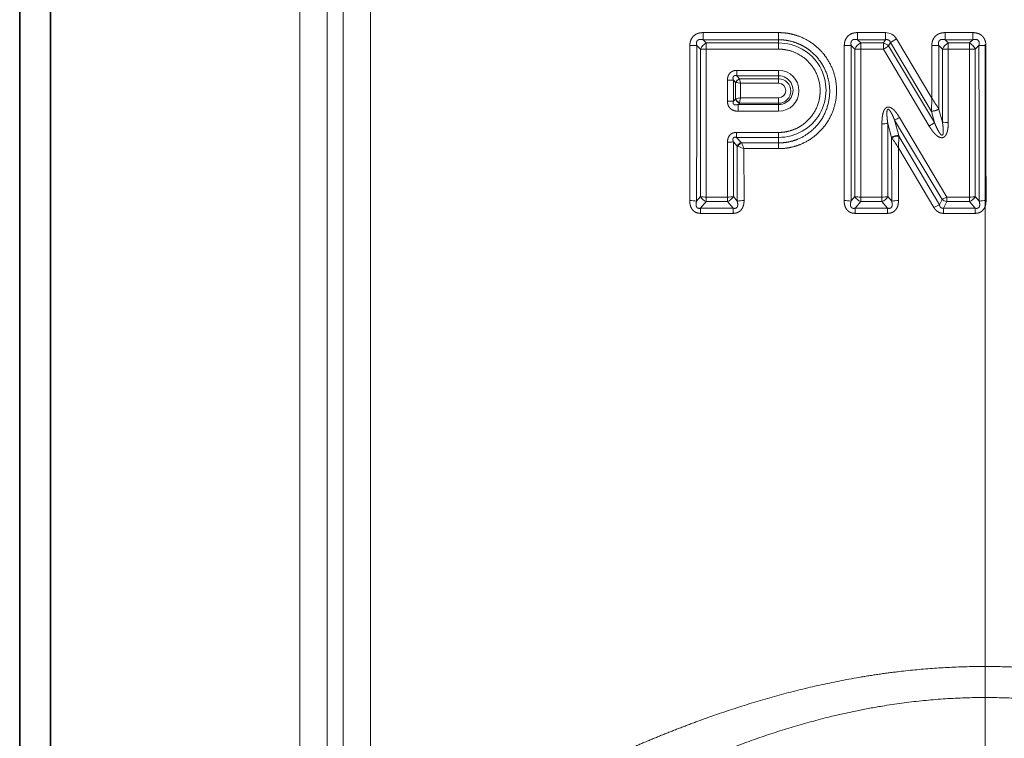
# Model space of a CAD drawing. Extents: x 0 to 210, y 0 to 297.
# Drawn here: x 59 to 72, y 185 to 194 of the extents above; entities that cross this region are included whole.
import ezdxf
from ezdxf.enums import TextEntityAlignment as Align

# ---------------------------------------------------------------- set-up
doc = ezdxf.new("R2010")
doc.units = 0
doc.linetypes.add('DASHDOT', pattern=[18.5, 12, -3, 0.5, -3])
doc.layers.get('0').update_dxf_attribs({"lineweight": 13})
doc.styles.get("Standard").update_dxf_attribs({"font": 'isocp.shx'})
doc.dimstyles.get("Standard").update_dxf_attribs({"dimtxt": 2.5, "dimasz": 2.5, "dimexe": 1.25, "dimexo": 0.625, "dimtad": 1, "dimcen": 2.5, "dimadec": 0, "dimazin": 0, "dimtfac": 1, "dimtmove": 0, "dimatfit": 0, "dimfxl": 0, "dimarcsym": 0})

# ---------------------------------------------------------------- blocks, each defined once
blk = doc.blocks.new('*D')
at = {"color": 7, "lineweight": 13}
for p, q in [((31.386, 203.695), (31.386, 250.337)), ((111.386, 203.695), (111.386, 250.337)), ((33.876, 249.337), (108.895, 249.337)), ((31.386, 203.695), (31.386, 244.191)), ((71.386, 239.595), (71.386, 244.191)), ((71.386, 239.595), (71.386, 244.191)), ((111.386, 203.695), (111.386, 244.191)), ((33.876, 243.191), (68.895, 243.191)), ((73.876, 243.191), (108.895, 243.191)), ((152.34, 236.241), (191.836, 236.241)), ((190.836, 134.932), (190.836, 233.751)), ((170.857, 194.441), (177.123, 194.441)), ((170.857, 194.441), (184.526, 194.441)), ((176.123, 175.932), (176.123, 191.951)), ((183.526, 134.932), (183.526, 191.951)), ((162.623, 173.441), (177.123, 173.441)), ((59.052, 133.019), (59.052, 120.341)), ((83.719, 133.019), (83.719, 120.341)), ((140.457, 133.019), (140.457, 119.934)), ((163.123, 133.019), (163.123, 119.934)), ((163.123, 132.441), (191.836, 132.441)), ((163.123, 132.441), (184.526, 132.441)), ((61.543, 121.341), (81.228, 121.341)), ((142.947, 120.934), (160.633, 120.934)), ((97.719, 87.484), (120.043, 87.484)), ((119.043, 67.329), (119.043, 84.993)), ((97.719, 64.838), (120.043, 64.838))]:
    blk.add_line(p, q, dxfattribs=at)
at = {"color": 34, "lineweight": 13}
for p, q in [((151.623, 236.241), (184.526, 236.241)), ((183.526, 196.932), (183.526, 233.751)), ((119.88, 206.852), (119.88, 226.45)), ((27.357, 206.852), (27.357, 226.288)), ((32.052, 204.362), (26.357, 204.362)), ((27.357, 184.521), (27.357, 204.362)), ((110.719, 204.362), (120.88, 204.362)), ((119.88, 184.521), (119.88, 204.362)), ((170.857, 194.441), (184.526, 194.441)), ((32.052, 184.521), (26.357, 184.521)), ((110.719, 184.521), (120.88, 184.521)), ((27.357, 179.521), (27.357, 182.03)), ((119.88, 179.521), (119.88, 182.03))]:
    blk.add_line(p, q, dxfattribs=at)
at = {"color": 7, "lineweight": 13}
for points in [[(33.876, 249.555), (31.386, 249.337), (33.876, 249.119)], [(108.895, 249.119), (111.386, 249.337), (108.895, 249.555)], [(33.876, 243.409), (31.386, 243.191), (33.876, 242.974)], [(68.895, 242.974), (71.386, 243.191), (68.895, 243.409)], [(73.876, 243.409), (71.386, 243.191), (73.876, 242.974)], [(108.895, 242.974), (111.386, 243.191), (108.895, 243.409)], [(191.053, 233.751), (190.836, 236.241), (190.618, 233.751)], [(176.341, 191.951), (176.123, 194.441), (175.905, 191.951)], [(183.743, 191.951), (183.526, 194.441), (183.308, 191.951)], [(175.905, 175.932), (176.123, 173.441), (176.341, 175.932)], [(183.308, 134.932), (183.526, 132.441), (183.743, 134.932)], [(190.618, 134.932), (190.836, 132.441), (191.053, 134.932)], [(61.543, 121.559), (59.052, 121.341), (61.543, 121.123)], [(81.228, 121.123), (83.719, 121.341), (81.228, 121.559)], [(142.947, 121.152), (140.457, 120.934), (142.947, 120.716)], [(160.633, 120.716), (163.123, 120.934), (160.633, 121.152)], [(119.261, 84.993), (119.043, 87.484), (118.825, 84.993)], [(118.825, 67.329), (119.043, 64.838), (119.261, 67.329)]]:
    blk.add_lwpolyline(points, close=True, dxfattribs=at)
at = {"color": 34, "lineweight": 13}
for points in [[(183.743, 233.751), (183.526, 236.241), (183.308, 233.751)], [(27.139, 206.852), (27.357, 204.362), (27.575, 206.852)], [(119.662, 206.852), (119.88, 204.362), (120.098, 206.852)], [(183.308, 196.932), (183.526, 194.441), (183.743, 196.932)], [(27.575, 182.03), (27.357, 184.521), (27.139, 182.03)], [(120.098, 182.03), (119.88, 184.521), (119.662, 182.03)]]:
    blk.add_lwpolyline(points, close=True, dxfattribs=at)
at = {"color": 7, "lineweight": 13}
for points in [[(33.876, 249.555), (31.386, 249.337), (33.876, 249.555), (33.876, 249.119)], [(108.895, 249.119), (111.386, 249.337), (108.895, 249.119), (108.895, 249.555)], [(33.876, 243.409), (31.386, 243.191), (33.876, 243.409), (33.876, 242.974)], [(68.895, 242.974), (71.386, 243.191), (68.895, 242.974), (68.895, 243.409)], [(73.876, 243.409), (71.386, 243.191), (73.876, 243.409), (73.876, 242.974)], [(108.895, 242.974), (111.386, 243.191), (108.895, 242.974), (108.895, 243.409)], [(191.053, 233.751), (190.836, 236.241), (191.053, 233.751), (190.618, 233.751)], [(176.341, 191.951), (176.123, 194.441), (176.341, 191.951), (175.905, 191.951)], [(183.743, 191.951), (183.526, 194.441), (183.743, 191.951), (183.308, 191.951)], [(175.905, 175.932), (176.123, 173.441), (175.905, 175.932), (176.341, 175.932)], [(183.308, 134.932), (183.526, 132.441), (183.308, 134.932), (183.743, 134.932)], [(190.618, 134.932), (190.836, 132.441), (190.618, 134.932), (191.053, 134.932)], [(61.543, 121.559), (59.052, 121.341), (61.543, 121.559), (61.543, 121.123)], [(81.228, 121.123), (83.719, 121.341), (81.228, 121.123), (81.228, 121.559)], [(142.947, 121.152), (140.457, 120.934), (142.947, 121.152), (142.947, 120.716)], [(160.633, 120.716), (163.123, 120.934), (160.633, 120.716), (160.633, 121.152)], [(119.261, 84.993), (119.043, 87.484), (119.261, 84.993), (118.825, 84.993)], [(118.825, 67.329), (119.043, 64.838), (118.825, 67.329), (119.261, 67.329)]]:
    blk.add_solid(points, dxfattribs=at)
at = {"color": 34, "lineweight": 13}
for points in [[(183.743, 233.751), (183.526, 236.241), (183.743, 233.751), (183.308, 233.751)], [(27.139, 206.852), (27.357, 204.362), (27.139, 206.852), (27.575, 206.852)], [(119.662, 206.852), (119.88, 204.362), (119.662, 206.852), (120.098, 206.852)], [(183.308, 196.932), (183.526, 194.441), (183.308, 196.932), (183.743, 196.932)], [(27.575, 182.03), (27.357, 184.521), (27.575, 182.03), (27.139, 182.03)], [(120.098, 182.03), (119.88, 184.521), (120.098, 182.03), (119.662, 182.03)]]:
    blk.add_solid(points, dxfattribs=at)
at = {"color": 7, "lineweight": 13, "width": 0.6}
for s, p, p2 in [('240', (68.894, 250.337), (73.878, 250.337)), ('120', (48.894, 244.191), (53.878, 244.191)), ('120', (88.894, 244.191), (93.878, 244.191)), ('%%c', (68.589, 122.341), (69.909, 122.341)), ('74', (70.909, 122.341), (74.182, 122.341)), ('Es. ch.', (144.003, 121.934), (155.833, 121.934)), ('68', (156.833, 121.934), (160.105, 121.934))]:
    blk.add_text(s, height=3, dxfattribs=at).set_placement(p, p2, align=Align.FIT)
at = {"color": 34, "lineweight": 13, "width": 0.6}
for s, p, p2 in [('2"-11,5 NPT', (118.88, 207.775), (118.88, 226.45)), ('2"-11,5 NPT', (26.357, 207.612), (26.357, 226.288)), ('125,5', (182.526, 211.138), (182.526, 219.545))]:
    blk.add_text(s, height=3, rotation=90, dxfattribs=at).set_placement(p, p2, align=Align.FIT)
at = {"color": 7, "lineweight": 13, "width": 0.6}
for s, p, p2 in [('311', (189.836, 181.849), (189.836, 186.833)), ('63', (175.123, 182.305), (175.123, 185.578)), ('186', (182.526, 160.949), (182.526, 165.933)), ('68', (118.043, 74.525), (118.043, 77.797))]:
    blk.add_text(s, height=3, rotation=90, dxfattribs=at).set_placement(p, p2, align=Align.FIT)
blk = doc.blocks.new('BLOCK134')
at = {"color": 7, "lineweight": 13}
for p, q in [((116.277, -115.497), (116.277, -33.663)), ((117.338, -113.191), (117.338, -34.103)), ((117.959, -34.724), (117.959, -112.034)), ((119.02, -35.74), (119.02, -111.682)), ((134.882, -78.668), (131.944, -78.668)), ((131.944, -78.944), (131.944, -78.668)), ((134.882, -78.944), (134.882, -78.668)), ((139.026, -78.668), (137.944, -78.668)), ((137.944, -78.944), (137.944, -78.668)), ((139.026, -78.944), (139.026, -78.668)), ((142.421, -78.668), (141.344, -78.668)), ((141.344, -78.944), (141.344, -78.668)), ((142.421, -78.944), (142.421, -78.668)), ((131.701, -79.169), (131.843, -79.306)), ((134.882, -78.944), (131.944, -78.944)), ((131.944, -78.944), (132.072, -79.069)), ((134.882, -79.069), (132.072, -79.069)), ((132.072, -79.31), (132.072, -79.069)), ((134.882, -79.069), (134.882, -78.944)), ((134.882, -79.31), (134.882, -79.069)), ((137.843, -79.306), (137.701, -79.169)), ((139.026, -78.944), (137.944, -78.944)), ((138.072, -79.069), (137.944, -78.944)), ((138.953, -79.069), (138.072, -79.069)), ((138.072, -79.31), (138.072, -79.069)), ((138.953, -79.069), (139.026, -78.944)), ((138.953, -79.31), (138.953, -79.069)), ((139.154, -79.186), (139.229, -79.056)), ((139.229, -79.056), (139.463, -78.914)), ((140.814, -81.733), (139.229, -79.056)), ((140.832, -81.209), (139.463, -78.914)), ((140.832, -81.209), (140.833, -79.164)), ((141.099, -81.635), (141.101, -79.169)), ((141.243, -79.306), (141.101, -79.169)), ((142.421, -78.944), (141.344, -78.944)), ((141.472, -79.069), (141.344, -78.944)), ((142.293, -79.069), (141.472, -79.069)), ((141.472, -79.31), (141.472, -79.069)), ((142.293, -79.069), (142.421, -78.944)), ((142.293, -79.31), (142.293, -79.069)), ((142.522, -79.306), (142.664, -79.169)), ((131.843, -85.037), (131.843, -79.306)), ((132.07, -85.055), (132.072, -79.31)), ((134.882, -79.31), (132.072, -79.31)), ((137.843, -85.037), (137.843, -79.306)), ((138.07, -85.055), (138.072, -79.31)), ((138.953, -79.31), (138.072, -79.31)), ((140.729, -82.297), (138.953, -79.31)), ((140.935, -82.162), (139.154, -79.186)), ((141.243, -82.145), (141.243, -79.306)), ((141.472, -82.156), (141.472, -79.31)), ((142.293, -79.31), (141.472, -79.31)), ((142.293, -79.31), (142.295, -85.055)), ((142.522, -79.306), (142.522, -85.037)), ((133.256, -80.134), (134.882, -80.134)), ((133.256, -80.134), (133.256, -80.346)), ((134.882, -80.134), (134.882, -80.346)), ((132.893, -80.518), (132.893, -81.336)), ((133.122, -80.511), (133.122, -81.327)), ((133.21, -80.604), (133.122, -80.511)), ((133.21, -80.604), (133.211, -81.245)), ((133.21, -80.604), (133.221, -80.605)), ((133.256, -80.346), (134.882, -80.346)), ((133.363, -80.459), (133.256, -80.346)), ((133.364, -80.46), (133.365, -80.461)), ((133.365, -80.461), (134.882, -80.461)), ((133.365, -80.461), (133.401, -80.635)), ((133.401, -80.635), (134.882, -80.635)), ((133.401, -80.635), (133.402, -81.199)), ((134.882, -80.346), (134.882, -80.461)), ((134.882, -80.461), (134.882, -80.635)), ((133.122, -81.327), (133.208, -81.247)), ((133.208, -81.247), (133.211, -81.245)), ((133.306, -81.462), (133.361, -81.411)), ((134.882, -81.462), (133.306, -81.462)), ((133.306, -81.72), (133.306, -81.462)), ((133.361, -81.411), (133.364, -81.397)), ((134.882, -81.411), (133.361, -81.411)), ((133.364, -81.397), (133.402, -81.199)), ((134.882, -81.199), (133.402, -81.199)), ((134.882, -81.411), (134.882, -81.199)), ((134.882, -81.462), (134.882, -81.411)), ((134.882, -81.72), (134.882, -81.462)), ((140.815, -81.712), (140.832, -81.209)), ((134.882, -81.72), (133.306, -81.72)), ((140.814, -81.733), (140.815, -81.712)), ((140.814, -81.733), (140.935, -82.162)), ((141.104, -81.652), (141.099, -81.635)), ((141.104, -81.652), (141.243, -82.145)), ((138.893, -82.208), (138.895, -85.055)), ((139.122, -82.197), (139.122, -85.037)), ((139.122, -82.197), (139.267, -82.738)), ((139.384, -82.063), (139.544, -82.664)), ((141.229, -85.145), (139.384, -82.063)), ((141.41, -85.055), (139.572, -81.961)), ((133.24, -82.544), (133.24, -82.74)), ((133.24, -82.544), (134.882, -82.544)), ((134.882, -82.544), (134.882, -82.74)), ((132.894, -82.928), (132.895, -85.055)), ((133.122, -82.915), (133.122, -85.037)), ((133.268, -83.077), (133.122, -82.915)), ((133.42, -82.94), (133.24, -82.74)), ((133.24, -82.74), (134.882, -82.74)), ((133.433, -82.952), (133.42, -82.94)), ((133.433, -82.952), (134.882, -82.952)), ((134.882, -82.74), (134.882, -82.952)), ((134.882, -82.952), (134.882, -83.175)), ((139.281, -82.758), (139.267, -82.738)), ((139.267, -82.738), (139.273, -85.212)), ((139.535, -83.14), (139.55, -82.686)), ((139.55, -82.685), (139.544, -82.664)), ((141.124, -85.363), (139.55, -82.685)), ((133.298, -83.087), (133.268, -83.077)), ((133.268, -83.077), (133.273, -85.212)), ((133.535, -83.175), (134.882, -83.175)), ((133.535, -83.175), (133.538, -85.19)), ((140.913, -85.464), (139.535, -83.14)), ((139.535, -83.14), (139.538, -85.19)), ((131.843, -85.037), (131.692, -85.212)), ((132.07, -85.233), (131.852, -85.486)), ((132.07, -85.055), (132.07, -85.233)), ((132.07, -85.055), (132.895, -85.055)), ((132.07, -85.233), (132.895, -85.233)), ((132.895, -85.055), (132.895, -85.233)), ((132.895, -85.233), (133.113, -85.486)), ((133.122, -85.037), (133.273, -85.212)), ((137.843, -85.037), (137.692, -85.212)), ((138.07, -85.233), (137.852, -85.486)), ((138.07, -85.055), (138.07, -85.233)), ((138.07, -85.055), (138.895, -85.055)), ((138.07, -85.233), (138.895, -85.233)), ((138.895, -85.055), (138.895, -85.233)), ((138.895, -85.233), (139.113, -85.486)), ((139.122, -85.037), (139.273, -85.212)), ((141.229, -85.145), (141.124, -85.363)), ((141.41, -85.233), (141.287, -85.486)), ((141.41, -85.055), (141.41, -85.233)), ((141.41, -85.055), (142.295, -85.055)), ((141.41, -85.233), (142.295, -85.233)), ((142.295, -85.055), (142.295, -85.233)), ((142.295, -85.233), (142.513, -85.486)), ((142.522, -85.037), (142.673, -85.212)), ((131.852, -85.486), (131.852, -85.688)), ((131.852, -85.486), (133.113, -85.486)), ((133.113, -85.486), (133.113, -85.688)), ((137.852, -85.486), (137.852, -85.688)), ((137.852, -85.486), (139.113, -85.486)), ((139.113, -85.486), (139.113, -85.688)), ((141.287, -85.486), (141.287, -85.688)), ((141.287, -85.486), (142.513, -85.486)), ((142.513, -85.486), (142.513, -85.688)), ((131.852, -85.688), (133.113, -85.688)), ((137.852, -85.688), (139.113, -85.688)), ((141.287, -85.688), (142.513, -85.688))]:
    blk.add_line(p, q, dxfattribs=at)
at = {"color": 7, "lineweight": 35}
for p, q in [((106.598, -116.277), (106.598, -39.05)), ((105.398, -120.463), (105.398, -40.103))]:
    blk.add_line(p, q, dxfattribs=at)
at = {"color": 7, "lineweight": 13}
for centre, radius, start, end in [((139.036, -79.162), 0.493, 30.1229, 91.1907), ((-4039.285, -77.942), 4170.719, 359.900418, 359.983206), ((131.454, -86.195), 7.031, 87.9852, 90.1695), ((-2735.257, -77.928), 2866.959, 359.854425, 359.975211), ((132.257, -79.477), 0.449, 114.3129, 157.5267), ((134.887, -80.904), 1.835, 269.8471, 90.1529), ((-4037.874, -77.936), 4175.307, 359.900456, 359.983154), ((137.454, -86.195), 7.031, 87.9852, 90.1695), ((-2732.078, -77.918), 2869.78, 359.854361, 359.975028), ((138.257, -79.477), 0.449, 114.3129, 157.5267), ((138.854, -79.468), 0.411, 43.252, 76.0681), ((140.854, -86.195), 7.031, 87.9852, 90.1695), ((141.657, -79.477), 0.449, 114.3129, 157.5267), ((142.108, -79.477), 0.449, 22.4733, 65.6871), ((142.911, -86.196), 7.031, 89.8306, 92.0149), ((2996.788, -77.951), 2854.125, 180.024448, 180.145778), ((4303.728, -77.957), 4160.796, 180.016618, 180.099604), ((132.053, -73.766), 5.545, 267.822, 270.1962), ((135.618, -73.691), 6.534, 300.6927, 302.7593), ((142.312, -73.766), 5.545, 269.8038, 272.178), ((134.878, -80.927), 0.794, 270.3058, 89.6942), ((132.912, -77.312), 3.206, 269.6632, 273.7668), ((133.475, -80.73), 0.293, 112.3232, 154.3836), ((133.496, -80.736), 0.304, 115.4272, 154.5416), ((132.836, -83.422), 2.843, 78.5278, 82.2054), ((134.885, -80.904), 0.557, 269.7332, 90.2667), ((134.879, -80.936), 0.476, 270.3838, 89.6163), ((134.881, -80.917), 0.282, 270.2222, 89.7782), ((132.912, -78.839), 2.497, 269.5707, 274.8357), ((133.489, -81.138), 0.302, 201.1796, 244.8003), ((133.498, -81.109), 0.318, 205.2874, 244.987), ((133.833, -83.453), 2.295, 100.8353, 105.7395), ((126.402, -90.56), 17.195, 31.2707, 32.9455), ((140.748, -80.904), 0.812, 274.7143, 295.6363), ((140.759, -80.976), 0.76, 274.2249, 297.0584), ((138.912, -80.184), 2.024, 269.4756, 275.967), ((138.33, -79.899), 2.407, 295.9807, 301.0767), ((139.534, -80.239), 2.379, 300.1408, 306.0673), ((141.453, -80.109), 2.047, 264.1003, 270.5188), ((132.912, -81.176), 1.752, 269.4001, 276.8924), ((133.526, -83.21), 0.29, 111.2904, 152.6114), ((133.573, -83.228), 0.309, 116.942, 152.9342), ((128.494, -85.337), 5.485, 23.2205, 25.7785), ((139.517, -83.119), 0.457, 86.5873, 123.2382), ((139.535, -83.161), 0.476, 88.1271, 122.2386), ((128.289, -90.322), 13.343, 32.5642, 34.5305), ((132.504, -85.578), 2.615, 66.7758, 72.3212), ((131.446, -86.625), 1.434, 80.1137, 90.7591), ((132.221, -84.828), 0.432, 208.8717, 249.5315), ((132.052, -83.793), 1.262, 260.4302, 270.8022), ((132.744, -84.828), 0.432, 290.4685, 331.1283), ((133.519, -86.625), 1.434, 89.2409, 99.8863), ((137.446, -86.625), 1.434, 80.1137, 90.7591), ((138.221, -84.828), 0.432, 208.8717, 249.5315), ((138.052, -83.793), 1.262, 260.4302, 270.8022), ((138.744, -84.828), 0.432, 290.4685, 331.1283), ((139.519, -86.625), 1.434, 89.2409, 99.8863), ((140.703, -83.872), 1.378, 292.4368, 300.8422), ((141.491, -84.837), 0.405, 229.6771, 258.4352), ((142.144, -84.828), 0.432, 290.4685, 331.1283), ((142.919, -86.625), 1.434, 89.2409, 99.8863), ((141.672, -86.761), 1.502, 111.422, 120.3545)]:
    blk.add_arc(centre, radius, start, end, dxfattribs=at)
for centre, major_axis, ratio, start_param, end_param in [((138.072, -79.299), (0.3, 0), 0.038393, 3.840344, 4.712394), ((141.472, -79.299), (0.3, 0), 0.038393, 3.840344, 4.712394), ((132.895, -85.004), (-0.3, 0), 0.172309, 1.570685, 2.430651), ((138.895, -85.004), (-0.3, 0), 0.172309, 1.570685, 2.430651), ((142.295, -85.004), (-0.3, 0), 0.172309, 1.570685, 2.430651)]:
    blk.add_ellipse(centre, major_axis=major_axis, ratio=ratio, start_param=start_param, end_param=end_param, dxfattribs=at)
for points, knots in [([(131.433, -79.164), (131.433, -79.104), (131.44, -79.043), (131.455, -78.98), (131.504, -78.871), (131.587, -78.783), (131.629, -78.751), (131.718, -78.703), (131.811, -78.678), (131.856, -78.671), (131.9, -78.668), (131.944, -78.668)], [0, 0, 0, 0, 0, 0, 0.48965, 0.48965, 0.48965, 0.876628, 0.876628, 0.876628, 1.237063, 1.237063, 1.237063, 1.237063, 1.237063, 1.237063]), ([(134.882, -83.175), (135.169, -83.175), (135.455, -83.129), (135.731, -83.038), (136.245, -82.771), (136.651, -82.358), (136.819, -82.12), (137.075, -81.6), (137.157, -81.027), (137.153, -80.735), (137.05, -80.165), (136.776, -79.653), (136.599, -79.422), (136.19, -79.034), (135.683, -78.789), (135.422, -78.708), (135.152, -78.668), (134.882, -78.668)], [0, 0, 0, 0, 0, 0, 2.56159, 2.56159, 2.56159, 5.131017, 5.131017, 5.131017, 7.699435, 7.699435, 7.699435, 10.269403, 10.269403, 10.269403, 12.684514, 12.684514, 12.684514, 12.684514, 12.684514, 12.684514]), ([(137.433, -79.164), (137.433, -79.104), (137.44, -79.043), (137.455, -78.98), (137.504, -78.871), (137.587, -78.783), (137.629, -78.751), (137.718, -78.703), (137.811, -78.678), (137.856, -78.671), (137.9, -78.668), (137.944, -78.668)], [0, 0, 0, 0, 0, 0, 0.48965, 0.48965, 0.48965, 0.876628, 0.876628, 0.876628, 1.237063, 1.237063, 1.237063, 1.237063, 1.237063, 1.237063]), ([(140.833, -79.164), (140.833, -79.104), (140.84, -79.043), (140.855, -78.98), (140.904, -78.871), (140.987, -78.783), (141.029, -78.751), (141.118, -78.703), (141.211, -78.678), (141.256, -78.671), (141.3, -78.668), (141.344, -78.668)], [0, 0, 0, 0, 0, 0, 0.48965, 0.48965, 0.48965, 0.876628, 0.876628, 0.876628, 1.237063, 1.237063, 1.237063, 1.237063, 1.237063, 1.237063]), ([(142.421, -78.668), (142.48, -78.668), (142.539, -78.674), (142.601, -78.687), (142.709, -78.729), (142.802, -78.805), (142.837, -78.845), (142.891, -78.932), (142.919, -79.027), (142.928, -79.074), (142.932, -79.119), (142.932, -79.164)], [0, 0, 0, 0, 0, 0, 0.483321, 0.483321, 0.483321, 0.870306, 0.870306, 0.870306, 1.235786, 1.235786, 1.235786, 1.235786, 1.235786, 1.235786]), ([(131.701, -79.169), (131.693, -79.133), (131.687, -79.097), (131.686, -79.06), (131.7, -78.999), (131.74, -78.957), (131.762, -78.945), (131.811, -78.929), (131.864, -78.93), (131.891, -78.933), (131.917, -78.938), (131.944, -78.944)], [0, 0, 0, 0, 0, 0, 0.413884, 0.413884, 0.413884, 0.724878, 0.724878, 0.724878, 1.033735, 1.033735, 1.033735, 1.033735, 1.033735, 1.033735]), ([(134.882, -82.952), (135.138, -82.952), (135.393, -82.911), (135.638, -82.828), (136.094, -82.585), (136.451, -82.213), (136.598, -82), (136.874, -81.421), (136.912, -80.772), (136.842, -80.385), (136.579, -79.793), (136.119, -79.351), (135.909, -79.205), (135.576, -79.047), (135.22, -78.969), (135.107, -78.952), (134.995, -78.944), (134.882, -78.944)], [0, 0, 0, 0, 0, 0, 2.476469, 2.476469, 2.476469, 4.957546, 4.957546, 4.957546, 8.670313, 8.670313, 8.670313, 11.143122, 11.143122, 11.143122, 12.249541, 12.249541, 12.249541, 12.249541, 12.249541, 12.249541]), ([(137.701, -79.169), (137.693, -79.133), (137.687, -79.097), (137.686, -79.06), (137.7, -78.999), (137.74, -78.957), (137.762, -78.945), (137.811, -78.929), (137.864, -78.93), (137.891, -78.933), (137.917, -78.938), (137.944, -78.944)], [0, 0, 0, 0, 0, 0, 0.413884, 0.413884, 0.413884, 0.724878, 0.724878, 0.724878, 1.033735, 1.033735, 1.033735, 1.033735, 1.033735, 1.033735]), ([(139.229, -79.056), (139.219, -79.025), (139.204, -78.997), (139.183, -78.973), (139.14, -78.946), (139.089, -78.938), (139.068, -78.937), (139.047, -78.94), (139.026, -78.944)], [0, 0, 0, 0, 0, 0, 0.4071285, 0.4071285, 0.4071285, 0.6766699, 0.6766699, 0.6766699, 0.6766699, 0.6766699, 0.6766699]), ([(141.101, -79.169), (141.093, -79.133), (141.087, -79.097), (141.086, -79.06), (141.1, -78.999), (141.14, -78.957), (141.162, -78.945), (141.211, -78.929), (141.264, -78.93), (141.291, -78.933), (141.317, -78.938), (141.344, -78.944)], [0, 0, 0, 0, 0, 0, 0.413884, 0.413884, 0.413884, 0.724878, 0.724878, 0.724878, 1.033735, 1.033735, 1.033735, 1.033735, 1.033735, 1.033735]), ([(142.421, -78.944), (142.457, -78.935), (142.492, -78.929), (142.529, -78.927), (142.591, -78.935), (142.639, -78.969), (142.654, -78.989), (142.675, -79.036), (142.677, -79.089), (142.675, -79.116), (142.67, -79.142), (142.664, -79.169)], [0, 0, 0, 0, 0, 0, 0.415156, 0.415156, 0.415156, 0.726843, 0.726843, 0.726843, 1.035448, 1.035448, 1.035448, 1.035448, 1.035448, 1.035448]), ([(134.882, -82.544), (135.189, -82.544), (135.496, -82.471), (135.779, -82.324), (136.252, -81.909), (136.489, -81.325), (136.536, -81.01), (136.475, -80.381), (136.14, -79.846), (135.91, -79.624), (135.554, -79.418), (135.162, -79.331), (135.069, -79.317), (134.976, -79.31), (134.882, -79.31)], [0, 0, 0, 0, 0, 0, 3.201415, 3.201415, 3.201415, 6.407504, 6.407504, 6.407504, 9.615626, 9.615626, 9.615626, 10.588685, 10.588685, 10.588685, 10.588685, 10.588685, 10.588685]), ([(132.893, -80.518), (132.893, -80.475), (132.897, -80.431), (132.906, -80.386), (132.93, -80.318), (132.972, -80.257), (132.989, -80.237), (133.037, -80.193), (133.094, -80.162), (133.131, -80.149), (133.178, -80.139), (133.224, -80.135), (133.235, -80.134), (133.246, -80.134), (133.256, -80.134)], [0, 0, 0, 0, 0, 0, 0.356502, 0.356502, 0.356502, 0.5460628, 0.5460628, 0.5460628, 0.8280814, 0.8280814, 0.8280814, 0.9150528, 0.9150528, 0.9150528, 0.9150528, 0.9150528, 0.9150528]), ([(133.122, -80.511), (133.113, -80.481), (133.106, -80.45), (133.103, -80.417), (133.111, -80.371), (133.143, -80.345), (133.157, -80.339), (133.184, -80.334), (133.214, -80.336), (133.228, -80.338), (133.242, -80.342), (133.256, -80.346)], [0, 0, 0, 0, 0, 0, 0.3737719, 0.3737719, 0.3737719, 0.572845, 0.572845, 0.572845, 0.7480697, 0.7480697, 0.7480697, 0.7480697, 0.7480697, 0.7480697]), ([(133.306, -81.72), (133.261, -81.72), (133.215, -81.716), (133.167, -81.707), (133.096, -81.682), (133.031, -81.638), (133.01, -81.62), (132.961, -81.571), (132.926, -81.511), (132.911, -81.472), (132.899, -81.421), (132.894, -81.371), (132.893, -81.359), (132.893, -81.348), (132.893, -81.336)], [0, 0, 0, 0, 0, 0, 0.3760546, 0.3760546, 0.3760546, 0.5760267, 0.5760267, 0.5760267, 0.8764756, 0.8764756, 0.8764756, 0.9696002, 0.9696002, 0.9696002, 0.9696002, 0.9696002, 0.9696002]), ([(133.306, -81.462), (133.274, -81.472), (133.242, -81.479), (133.207, -81.482), (133.156, -81.475), (133.124, -81.442), (133.117, -81.425), (133.111, -81.396), (133.114, -81.365), (133.116, -81.352), (133.119, -81.339), (133.122, -81.327)], [0, 0, 0, 0, 0, 0, 0.3968531, 0.3968531, 0.3968531, 0.6338515, 0.6338515, 0.6338515, 0.791696, 0.791696, 0.791696, 0.791696, 0.791696, 0.791696]), ([(139.572, -81.961), (139.534, -81.896), (139.493, -81.833), (139.452, -81.777), (139.388, -81.696), (139.306, -81.626), (139.284, -81.61), (139.249, -81.588), (139.208, -81.571), (139.194, -81.566), (139.169, -81.56), (139.141, -81.559), (139.129, -81.56), (139.105, -81.563), (139.082, -81.572), (139.071, -81.578), (139.047, -81.594), (139.027, -81.613), (139.017, -81.624), (138.97, -81.687), (138.948, -81.755), (138.934, -81.8), (138.91, -81.915), (138.899, -82.029), (138.895, -82.088), (138.893, -82.148), (138.893, -82.208)], [0, 0, 0, 0, 0, 0, 0.766621, 0.766621, 0.766621, 1.02591, 1.02591, 1.02591, 1.145717, 1.145717, 1.145717, 1.232451, 1.232451, 1.232451, 1.320757, 1.320757, 1.320757, 1.450093, 1.450093, 1.450093, 1.995042, 1.995042, 1.995042, 2.615707, 2.615707, 2.615707, 2.615707, 2.615707, 2.615707]), ([(139.384, -82.063), (139.359, -82), (139.333, -81.938), (139.308, -81.883), (139.269, -81.802), (139.223, -81.728), (139.211, -81.71), (139.193, -81.685), (139.172, -81.664), (139.165, -81.658), (139.153, -81.649), (139.139, -81.645), (139.134, -81.645), (139.123, -81.647), (139.114, -81.655), (139.11, -81.66), (139.103, -81.672), (139.099, -81.685), (139.097, -81.692), (139.085, -81.742), (139.086, -81.797), (139.085, -81.829), (139.09, -81.931), (139.1, -82.033), (139.107, -82.087), (139.114, -82.142), (139.122, -82.197)], [0, 0, 0, 0, 0, 0, 0.748128, 0.748128, 0.748128, 0.992839, 0.992839, 0.992839, 1.100892, 1.100892, 1.100892, 1.172486, 1.172486, 1.172486, 1.254903, 1.254903, 1.254903, 1.33732, 1.33732, 1.33732, 1.862831, 1.862831, 1.862831, 2.479915, 2.479915, 2.479915, 2.479915, 2.479915, 2.479915]), ([(141.472, -82.156), (141.471, -82.206), (141.47, -82.255), (141.467, -82.305), (141.46, -82.38), (141.446, -82.456), (141.441, -82.482), (141.428, -82.533), (141.41, -82.584), (141.398, -82.61), (141.379, -82.648), (141.351, -82.685), (141.341, -82.696), (141.321, -82.715), (141.296, -82.731), (141.284, -82.737), (141.26, -82.746), (141.235, -82.75), (141.222, -82.751), (141.192, -82.75), (141.164, -82.744), (141.149, -82.739), (141.073, -82.71), (141.017, -82.663), (140.98, -82.631), (140.898, -82.545), (140.828, -82.452), (140.793, -82.401), (140.76, -82.349), (140.729, -82.297)], [0, 0, 0, 0, 0, 0, 0.532464, 0.532464, 0.532464, 0.800791, 0.800791, 0.800791, 1.073253, 1.073253, 1.073253, 1.200568, 1.200568, 1.200568, 1.293247, 1.293247, 1.293247, 1.384853, 1.384853, 1.384853, 1.522988, 1.522988, 1.522988, 2.099396, 2.099396, 2.099396, 2.756673, 2.756673, 2.756673, 2.756673, 2.756673, 2.756673]), ([(141.243, -82.145), (141.254, -82.214), (141.263, -82.283), (141.27, -82.346), (141.279, -82.438), (141.278, -82.529), (141.276, -82.551), (141.274, -82.583), (141.266, -82.613), (141.263, -82.622), (141.256, -82.637), (141.246, -82.647), (141.241, -82.651), (141.226, -82.655), (141.21, -82.649), (141.201, -82.643), (141.183, -82.629), (141.168, -82.612), (141.161, -82.604), (141.126, -82.558), (141.096, -82.508), (141.075, -82.471), (141.032, -82.385), (140.992, -82.298), (140.972, -82.253), (140.953, -82.208), (140.935, -82.162)], [0, 0, 0, 0, 0, 0, 0.798005, 0.798005, 0.798005, 1.059154, 1.059154, 1.059154, 1.174672, 1.174672, 1.174672, 1.251447, 1.251447, 1.251447, 1.386845, 1.386845, 1.386845, 1.522242, 1.522242, 1.522242, 2.06189, 2.06189, 2.06189, 2.625562, 2.625562, 2.625562, 2.625562, 2.625562, 2.625562]), ([(132.894, -82.928), (132.894, -82.877), (132.899, -82.824), (132.911, -82.768), (132.945, -82.691), (133.004, -82.628), (133.024, -82.611), (133.076, -82.575), (133.135, -82.555), (133.171, -82.547), (133.206, -82.544), (133.24, -82.544)], [0, 0, 0, 0, 0, 0, 0.4381269, 0.4381269, 0.4381269, 0.6267506, 0.6267506, 0.6267506, 0.9003441, 0.9003441, 0.9003441, 0.9003441, 0.9003441, 0.9003441]), ([(133.122, -82.915), (133.112, -82.882), (133.104, -82.848), (133.099, -82.809), (133.11, -82.76), (133.146, -82.736), (133.161, -82.731), (133.185, -82.729), (133.211, -82.732), (133.221, -82.734), (133.23, -82.737), (133.24, -82.74)], [0, 0, 0, 0, 0, 0, 0.4133456, 0.4133456, 0.4133456, 0.6106365, 0.6106365, 0.6106365, 0.734228, 0.734228, 0.734228, 0.734228, 0.734228, 0.734228]), ([(131.852, -85.688), (131.808, -85.688), (131.762, -85.684), (131.716, -85.674), (131.625, -85.638), (131.55, -85.573), (131.519, -85.535), (131.466, -85.444), (131.439, -85.348), (131.431, -85.294), (131.427, -85.242), (131.427, -85.19)], [0, 0, 0, 0, 0, 0, 0.356235, 0.356235, 0.356235, 0.722891, 0.722891, 0.722891, 1.170083, 1.170083, 1.170083, 1.170083, 1.170083, 1.170083]), ([(131.852, -85.486), (131.827, -85.493), (131.802, -85.496), (131.775, -85.497), (131.728, -85.485), (131.695, -85.451), (131.684, -85.429), (131.669, -85.374), (131.671, -85.315), (131.676, -85.28), (131.683, -85.246), (131.692, -85.212)], [0, 0, 0, 0, 0, 0, 0.2988442, 0.2988442, 0.2988442, 0.5948688, 0.5948688, 0.5948688, 0.9919355, 0.9919355, 0.9919355, 0.9919355, 0.9919355, 0.9919355]), ([(133.538, -85.19), (133.538, -85.255), (133.532, -85.321), (133.518, -85.39), (133.476, -85.502), (133.393, -85.595), (133.353, -85.626), (133.28, -85.664), (133.203, -85.682), (133.172, -85.686), (133.142, -85.688), (133.113, -85.688)], [0, 0, 0, 0, 0, 0, 0.562973, 0.562973, 0.562973, 0.93049, 0.93049, 0.93049, 1.167899, 1.167899, 1.167899, 1.167899, 1.167899, 1.167899]), ([(133.273, -85.212), (133.286, -85.262), (133.295, -85.312), (133.3, -85.37), (133.287, -85.439), (133.24, -85.478), (133.226, -85.486), (133.196, -85.495), (133.163, -85.495), (133.146, -85.493), (133.129, -85.49), (133.113, -85.486)], [0, 0, 0, 0, 0, 0, 0.5820087, 0.5820087, 0.5820087, 0.7796596, 0.7796596, 0.7796596, 0.975665, 0.975665, 0.975665, 0.975665, 0.975665, 0.975665]), ([(137.852, -85.688), (137.808, -85.688), (137.762, -85.684), (137.716, -85.674), (137.625, -85.638), (137.55, -85.573), (137.519, -85.535), (137.466, -85.444), (137.439, -85.348), (137.431, -85.294), (137.427, -85.242), (137.427, -85.19)], [0, 0, 0, 0, 0, 0, 0.356235, 0.356235, 0.356235, 0.722891, 0.722891, 0.722891, 1.170083, 1.170083, 1.170083, 1.170083, 1.170083, 1.170083]), ([(137.852, -85.486), (137.827, -85.493), (137.802, -85.496), (137.775, -85.497), (137.728, -85.485), (137.695, -85.451), (137.684, -85.429), (137.669, -85.374), (137.671, -85.315), (137.676, -85.28), (137.683, -85.246), (137.692, -85.212)], [0, 0, 0, 0, 0, 0, 0.2988442, 0.2988442, 0.2988442, 0.5948688, 0.5948688, 0.5948688, 0.9919355, 0.9919355, 0.9919355, 0.9919355, 0.9919355, 0.9919355]), ([(139.538, -85.19), (139.538, -85.255), (139.532, -85.321), (139.518, -85.39), (139.476, -85.502), (139.393, -85.595), (139.353, -85.626), (139.28, -85.664), (139.203, -85.682), (139.172, -85.686), (139.142, -85.688), (139.113, -85.688)], [0, 0, 0, 0, 0, 0, 0.562973, 0.562973, 0.562973, 0.93049, 0.93049, 0.93049, 1.167899, 1.167899, 1.167899, 1.167899, 1.167899, 1.167899]), ([(139.273, -85.212), (139.286, -85.262), (139.295, -85.312), (139.3, -85.37), (139.287, -85.439), (139.24, -85.478), (139.226, -85.486), (139.196, -85.495), (139.163, -85.495), (139.146, -85.493), (139.129, -85.49), (139.113, -85.486)], [0, 0, 0, 0, 0, 0, 0.5820087, 0.5820087, 0.5820087, 0.7796596, 0.7796596, 0.7796596, 0.975665, 0.975665, 0.975665, 0.975665, 0.975665, 0.975665]), ([(142.938, -85.19), (142.938, -85.255), (142.932, -85.321), (142.918, -85.39), (142.876, -85.502), (142.793, -85.595), (142.753, -85.626), (142.68, -85.664), (142.603, -85.682), (142.572, -85.686), (142.542, -85.688), (142.513, -85.688)], [0, 0, 0, 0, 0, 0, 0.562973, 0.562973, 0.562973, 0.93049, 0.93049, 0.93049, 1.167899, 1.167899, 1.167899, 1.167899, 1.167899, 1.167899]), ([(142.673, -85.212), (142.686, -85.262), (142.695, -85.312), (142.7, -85.37), (142.687, -85.439), (142.64, -85.478), (142.626, -85.486), (142.596, -85.495), (142.563, -85.495), (142.546, -85.493), (142.529, -85.49), (142.513, -85.486)], [0, 0, 0, 0, 0, 0, 0.5820087, 0.5820087, 0.5820087, 0.7796596, 0.7796596, 0.7796596, 0.975665, 0.975665, 0.975665, 0.975665, 0.975665, 0.975665]), ([(141.287, -85.688), (141.241, -85.688), (141.194, -85.683), (141.147, -85.67), (141.061, -85.63), (140.991, -85.57), (140.961, -85.536), (140.935, -85.501), (140.913, -85.464)], [0, 0, 0, 0, 0, 0, 0.3728943, 0.3728943, 0.3728943, 0.7351572, 0.7351572, 0.7351572, 0.7351572, 0.7351572, 0.7351572]), ([(141.287, -85.486), (141.264, -85.491), (141.241, -85.491), (141.218, -85.487), (141.178, -85.467), (141.15, -85.43), (141.139, -85.409), (141.13, -85.386), (141.124, -85.363)], [0, 0, 0, 0, 0, 0, 0.3109166, 0.3109166, 0.3109166, 0.6203762, 0.6203762, 0.6203762, 0.6203762, 0.6203762, 0.6203762]), ([(157.568, -106.87), (155.819, -106.069), (154.007, -105.33), (152.123, -104.677), (149.144, -103.872), (146.062, -103.437), (144.979, -103.335), (142.307, -103.215), (139.636, -103.413), (138.071, -103.641), (135.077, -104.272), (132.211, -105.206), (130.847, -105.72), (129.521, -106.278), (128.229, -106.87)], [0, 0, 0, 0, 0, 0, 17.292062, 17.292062, 17.292062, 26.546767, 26.546767, 26.546767, 40.001257, 40.001257, 40.001257, 52.77001, 52.77001, 52.77001, 52.77001, 52.77001, 52.77001]), ([(156.741, -108.244), (155.1, -107.409), (153.397, -106.639), (151.622, -105.955), (148.833, -105.116), (145.942, -104.659), (144.938, -104.551), (141.945, -104.39), (138.952, -104.698), (137.007, -105.109), (134.212, -105.948), (131.559, -107.046), (130.708, -107.427), (129.874, -107.828), (129.055, -108.244)], [0, 0, 0, 0, 0, 0, 17.006821, 17.006821, 17.006821, 25.919192, 25.919192, 25.919192, 43.451489, 43.451489, 43.451489, 51.930588, 51.930588, 51.930588, 51.930588, 51.930588, 51.930588])]:
    blk.add_open_spline(points, degree=5, knots=knots, dxfattribs=at)

msp = doc.modelspace()

# ---------------------------------------------------------------- linework, layer by layer
at = {"color": 7, "linetype": 'DASHDOT', "lineweight": 13}
msp.add_line((71.3857, 193.9571), (71.3857, 167.3345), dxfattribs=at)

# ---------------------------------------------------------------- block references
at = {"lineweight": 0, "xscale": 0.3333333333333333, "yscale": 0.3333333333333333, "zscale": 0.3333333333333333}
msp.add_blockref('BLOCK134', (23.7528, 220.329), dxfattribs=at)

# ---------------------------------------------------------------- dimensions: what is measured, and where the dimension line sits
at = {"color": 0, "lineweight": 0}
for base, p1, p2, angle, text, middle, dimtype in [((83.719, 121.3411), (59.0523, 133.0186), (83.719, 133.0186), 359.99809, '%%c<>', (71.3857, 121.3411), 160), ((119.8804, 204.3619), (110.719, 184.5206), (110.719, 204.3619), 90, '2"-11,5 NPT', (119.8804, 217.1126), 161), ((27.3569, 184.5206), (32.0523, 204.3619), (32.0523, 184.5206), 270, '2"-11,5 NPT', (27.3569, 216.9499), 161), ((183.5256, 194.4412), (151.6232, 236.2412), (170.8566, 194.4412), 269.99857, '125,5', (183.5256, 215.3412), 160), ((163.1232, 120.9339), (140.4566, 133.0186), (163.1232, 133.0186), 0, 'Es. ch.<>', (152.0543, 120.9339), 161)]:
    dim = msp.add_linear_dim(base=base, p1=p1, p2=p2, angle=angle, text=text, dimstyle='Standard', override={"dimlfac": 3}, dxfattribs=at)
    dim.commit()
    dim.dimension.update_dxf_attribs({"geometry": '*D', "text_midpoint": middle, "dimtype": dimtype})
for base, p1, p2, angle, middle in [((31.3857, 243.1914), (71.3857, 239.5952), (31.3857, 203.6952), 179.99905, (51.3857, 243.1914)), ((71.3857, 243.1914), (111.3857, 203.6952), (71.3857, 239.5952), 179.99905, (91.3857, 243.1914)), ((111.3857, 249.3373), (31.3857, 203.6952), (111.3857, 203.6952), 359.99809, (71.3857, 249.3373)), ((190.8356, 132.4412), (152.3402, 236.2412), (163.1232, 132.4412), 269.99857, (190.8356, 184.3412)), ((176.1227, 194.4412), (162.6232, 173.4412), (170.8566, 194.4412), 89.99952, (176.1227, 183.9412)), ((183.5256, 194.4412), (163.1232, 132.4412), (170.8566, 194.4412), 89.99952, (183.5256, 163.4412)), ((119.0427, 87.4838), (97.719, 64.8383), (97.719, 87.4838), 89.99952, (119.0427, 76.161))]:
    dim = msp.add_linear_dim(base=base, p1=p1, p2=p2, angle=angle, dimstyle='Standard', override={"dimlfac": 3}, dxfattribs=at)
    dim.commit()
    dim.dimension.update_dxf_attribs({"geometry": '*D', "text_midpoint": middle, "dimtype": 160})

doc.saveas('drawing.dxf')
